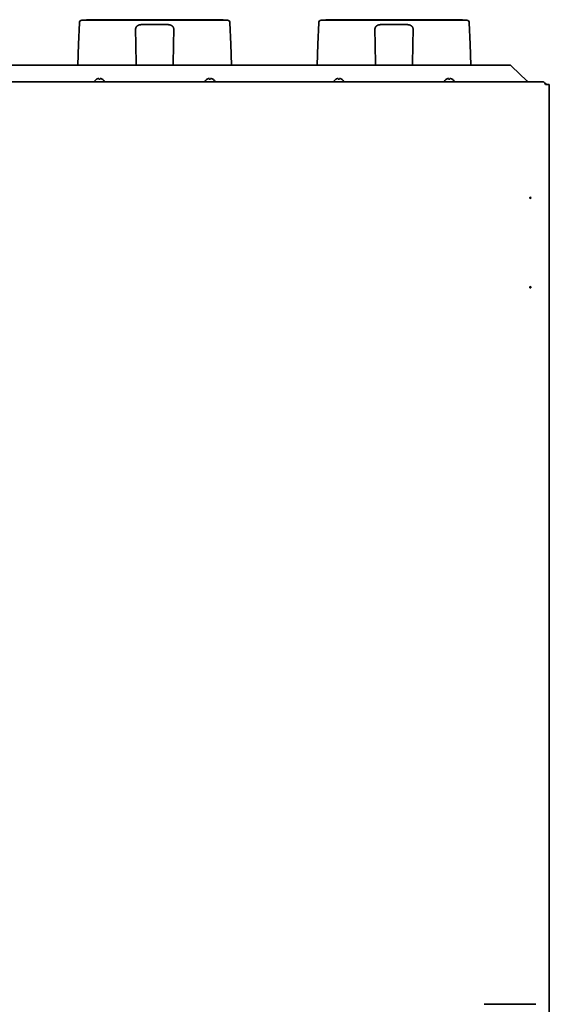
# Model space of a CAD drawing. Extents: x 5997 to 10491, y -672 to 3708.
# Drawn here: x 8803 to 9235, y 221 to 1023 of the extents above; entities that cross this region are included whole.
import ezdxf

# ---------------------------------------------------------------- set-up
doc = ezdxf.new("R2010")
doc.units = 0
doc.header["$LTSCALE"] = 5
doc.layers.add('1', color=7, linetype='CONTINUOUS', true_color=0xffffff)

msp = doc.modelspace()

# ---------------------------------------------------------------- linework, layer by layer
at = {"layer": '1', "color": 7, "linetype": 'Continuous', "lineweight": 35}
for p, q in [((8851.75, 1020.1), (8851.11, 1002.47)), ((8853.75, 1022.03), (8972.4, 1022.03)), ((8857.39, 1022.53), (8857.39, 1022.03)), ((8902.4, 1018.49), (8923.75, 1018.49)), ((8968.76, 1022.53), (8968.76, 1022.03)), ((8975.04, 1002.47), (8974.39, 1020.1)), ((9046.75, 1020.1), (9046.11, 1002.47)), ((9048.75, 1022.03), (9167.4, 1022.03)), ((9052.39, 1022.53), (9052.39, 1022.03)), ((9097.4, 1018.49), (9118.75, 1018.49)), ((9163.76, 1022.53), (9163.76, 1022.03)), ((9170.04, 1002.47), (9169.39, 1020.1)), ((8897.67, 1002.76), (8897.47, 1014.21)), ((8928.67, 1014.21), (8928.47, 1002.76)), ((9092.67, 1002.76), (9092.47, 1014.21)), ((9123.67, 1014.21), (9123.47, 1002.76)), ((8851.11, 1002.47), (8850.52, 985.57)), ((8897.97, 985.57), (8897.67, 1002.76)), ((8928.47, 1002.76), (8928.17, 985.57)), ((8975.63, 985.57), (8975.04, 1002.47)), ((9046.11, 1002.47), (9045.52, 985.57)), ((9092.97, 985.57), (9092.67, 1002.76)), ((9123.47, 1002.76), (9123.17, 985.57)), ((9170.63, 985.57), (9170.04, 1002.47)), ((9201.73, 985.57), (8404.41, 985.57)), ((9216.44, 972.57), (9203.85, 984.73)), ((8376.57, 971.83), (9229.57, 971.83)), ((8864.07, 972.23), (8864.07, 972.03)), ((8865.77, 974.07), (8865.77, 974.1)), ((8870.37, 974.1), (8870.37, 974.07)), ((8872.07, 972.03), (8872.07, 972.23)), ((8954.07, 972.23), (8954.07, 972.03)), ((8955.77, 974.07), (8955.77, 974.1)), ((8960.37, 974.1), (8960.37, 974.07)), ((8962.07, 972.03), (8962.07, 972.23)), ((9059.07, 972.23), (9059.07, 972.03)), ((9060.77, 974.07), (9060.77, 974.1)), ((9065.37, 974.1), (9065.37, 974.07)), ((9067.07, 972.03), (9067.07, 972.23)), ((9149.07, 972.23), (9149.07, 972.03)), ((9150.77, 974.07), (9150.77, 974.1)), ((9155.37, 974.1), (9155.37, 974.07)), ((9157.07, 972.03), (9157.07, 972.23)), ((9231.57, 969.83), (9232.57, 969.83)), ((9234.57, 969.83), (9232.57, 969.83)), ((9234.57, 133.83), (9234.57, 969.83)), ((9181.57, 220.57), (9223.57, 220.57))]:
    msp.add_line(p, q, dxfattribs=at)
for centre in [(9219.07, 877.46), (9219.07, 804.6)]:
    msp.add_circle(centre, 0.5, dxfattribs=at)
for centre, radius, start, end in [((8853.75, 1020.03), 2, 90, 178), ((8972.4, 1020.03), 2, 2, 90), ((9048.75, 1020.03), 2, 90, 178), ((9167.4, 1020.03), 2, 2, 90), ((8864.47, 972.23), 0.4, 149.69882, 180), ((8864.47, 972.03), 0.4, 180, 209.99434), ((8868.27, 970.01), 4.8, 121.37271, 149.69882), ((8867.87, 970.01), 4.8, 30.30118, 58.62729), ((8871.67, 972.23), 0.4, 0, 30.30118), ((8871.67, 972.03), 0.4, 330.00566, 0), ((8954.47, 972.23), 0.4, 149.69882, 180), ((8954.47, 972.03), 0.4, 180, 209.99434), ((8958.27, 970.01), 4.8, 121.37271, 149.69882), ((8957.87, 970.01), 4.8, 30.30118, 58.62729), ((8961.67, 972.23), 0.4, 0, 30.30118), ((8961.67, 972.03), 0.4, 330.00566, 0), ((9059.47, 972.23), 0.4, 149.69882, 180), ((9059.47, 972.03), 0.4, 180, 209.99434), ((9063.27, 970.01), 4.8, 121.37271, 149.69882), ((9062.87, 970.01), 4.8, 30.30118, 58.62729), ((9066.67, 972.23), 0.4, 0, 30.30118), ((9066.67, 972.03), 0.4, 330.00566, 0), ((9149.47, 972.23), 0.4, 149.69882, 180), ((9149.47, 972.03), 0.4, 180, 209.99434), ((9153.27, 970.01), 4.8, 121.37271, 149.69882), ((9152.87, 970.01), 4.8, 30.30118, 58.62729), ((9156.67, 972.23), 0.4, 0, 30.30118), ((9156.67, 972.03), 0.4, 330.00566, 0)]:
    msp.add_arc(centre, radius, start, end, dxfattribs=at)
for centre, major_axis, ratio, start_param, end_param in [((9201.73, 982.68), (-3, 0), 0.965926, 3.926991, 4.712389), ((9231, 968.53), (2.05, 0), 0.974464, 0.707628, 1.570796)]:
    msp.add_ellipse(centre, major_axis=major_axis, ratio=ratio, start_param=start_param, end_param=end_param, dxfattribs=at)
for points, knots in [([(8857.39, 1022.53), (8857.39, 1022.53), (8857.64, 1022.53), (8859.37, 1022.53), (8864.36, 1022.53), (8873.47, 1022.53), (8885.76, 1022.53), (8900.06, 1022.53), (8912.55, 1022.53), (8922.3, 1022.53), (8929.02, 1022.53), (8934.28, 1022.53), (8938.18, 1022.53), (8940.9, 1022.53), (8943.53, 1022.53), (8946.97, 1022.53), (8951.15, 1022.53), (8955.88, 1022.53), (8960.14, 1022.53), (8963.74, 1022.53), (8967.27, 1022.53), (8968.76, 1022.53), (8968.76, 1022.53)], [0, 0, 0, 0, 0.019941, 0.042354, 0.099604, 0.179479, 0.281703, 0.398223, 0.516716, 0.573001, 0.625808, 0.674436, 0.697057, 0.718516, 0.739445, 0.760411, 0.802011, 0.842362, 0.880468, 0.915456, 0.946829, 1, 1, 1, 1]), ([(8897.47, 1014.21), (8897.47, 1014.29), (8897.47, 1014.36), (8897.47, 1014.5), (8897.48, 1014.57), (8897.49, 1014.78), (8897.5, 1014.92), (8897.54, 1015.19), (8897.56, 1015.32), (8897.62, 1015.58), (8897.66, 1015.71), (8897.72, 1015.9), (8897.75, 1015.97), (8897.78, 1016.06), (8897.8, 1016.09), (8897.82, 1016.15), (8897.84, 1016.18), (8897.91, 1016.34), (8897.97, 1016.46), (8898.12, 1016.69), (8898.2, 1016.8), (8898.37, 1017.01), (8898.46, 1017.12), (8898.59, 1017.24), (8898.62, 1017.27), (8898.67, 1017.32), (8898.7, 1017.34), (8898.79, 1017.41), (8898.84, 1017.46), (8899.02, 1017.59), (8899.15, 1017.68), (8899.42, 1017.83), (8899.57, 1017.91), (8899.74, 1017.98), (8899.76, 1017.99), (8899.79, 1018.01), (8899.81, 1018.02), (8899.87, 1018.04), (8899.99, 1018.09), (8900.11, 1018.13), (8900.36, 1018.22), (8900.53, 1018.26), (8900.88, 1018.35), (8901.06, 1018.38), (8901.3, 1018.42), (8901.34, 1018.42), (8901.44, 1018.44), (8901.58, 1018.45), (8901.72, 1018.47), (8902.01, 1018.49), (8902.2, 1018.49), (8902.4, 1018.49)], [0, 0, 0, 0, 0.03125, 0.03125, 0.0625, 0.0625, 0.125, 0.125, 0.1875, 0.1875, 0.25, 0.25, 0.28125, 0.28125, 0.296875, 0.296875, 0.3125, 0.3125, 0.375, 0.375, 0.4375, 0.4375, 0.5, 0.5, 0.515625, 0.515625, 0.53125, 0.53125, 0.5625, 0.5625, 0.625, 0.625, 0.6875, 0.6875, 0.695313, 0.695313, 0.703125, 0.703125, 0.71875, 0.75, 0.75, 0.8125, 0.8125, 0.875, 0.875, 0.890625, 0.890625, 0.90625, 0.9375, 0.9375, 1, 1, 1, 1]), ([(8923.75, 1018.49), (8923.8, 1018.49), (8923.85, 1018.49), (8923.94, 1018.49), (8924.09, 1018.49), (8924.23, 1018.48), (8924.52, 1018.46), (8924.71, 1018.44), (8924.98, 1018.4), (8925.08, 1018.38), (8925.21, 1018.36), (8925.26, 1018.35), (8925.35, 1018.33), (8925.39, 1018.32), (8925.62, 1018.26), (8925.79, 1018.22), (8926.12, 1018.11), (8926.27, 1018.04), (8926.47, 1017.96), (8926.5, 1017.94), (8926.58, 1017.91), (8926.69, 1017.85), (8926.79, 1017.79), (8927, 1017.68), (8927.12, 1017.59), (8927.36, 1017.41), (8927.47, 1017.32), (8927.6, 1017.19), (8927.63, 1017.17), (8927.68, 1017.12), (8927.7, 1017.09), (8927.77, 1017.01), (8927.82, 1016.96), (8927.95, 1016.8), (8928.03, 1016.69), (8928.17, 1016.46), (8928.24, 1016.34), (8928.32, 1016.15), (8928.35, 1016.09), (8928.39, 1016), (8928.4, 1015.97), (8928.42, 1015.9), (8928.43, 1015.87), (8928.49, 1015.71), (8928.52, 1015.58), (8928.58, 1015.32), (8928.61, 1015.19), (8928.66, 1014.78), (8928.68, 1014.5), (8928.67, 1014.21)], [0, 0, 0, 0, 0.015625, 0.015625, 0.03125, 0.0625, 0.0625, 0.125, 0.125, 0.15625, 0.15625, 0.171875, 0.171875, 0.1875, 0.1875, 0.25, 0.25, 0.3125, 0.3125, 0.328125, 0.328125, 0.34375, 0.375, 0.375, 0.4375, 0.4375, 0.5, 0.5, 0.515625, 0.515625, 0.53125, 0.53125, 0.5625, 0.5625, 0.625, 0.625, 0.6875, 0.6875, 0.71875, 0.71875, 0.734375, 0.734375, 0.75, 0.75, 0.8125, 0.8125, 0.875, 0.875, 1, 1, 1, 1]), ([(9052.39, 1022.53), (9052.39, 1022.53), (9052.64, 1022.53), (9054.37, 1022.53), (9059.36, 1022.53), (9068.47, 1022.53), (9080.76, 1022.53), (9095.06, 1022.53), (9107.55, 1022.53), (9117.3, 1022.53), (9124.02, 1022.53), (9129.28, 1022.53), (9133.18, 1022.53), (9135.9, 1022.53), (9138.53, 1022.53), (9141.97, 1022.53), (9146.15, 1022.53), (9150.88, 1022.53), (9155.14, 1022.53), (9158.74, 1022.53), (9162.27, 1022.53), (9163.76, 1022.53), (9163.76, 1022.53)], [0, 0, 0, 0, 0.019941, 0.042354, 0.099604, 0.179479, 0.281703, 0.398223, 0.516716, 0.573001, 0.625808, 0.674436, 0.697057, 0.718516, 0.739445, 0.760411, 0.802011, 0.842362, 0.880468, 0.915456, 0.946829, 1, 1, 1, 1]), ([(9092.47, 1014.21), (9092.47, 1014.29), (9092.47, 1014.36), (9092.47, 1014.5), (9092.48, 1014.57), (9092.49, 1014.78), (9092.5, 1014.92), (9092.54, 1015.19), (9092.56, 1015.32), (9092.62, 1015.58), (9092.66, 1015.71), (9092.72, 1015.9), (9092.75, 1015.97), (9092.78, 1016.06), (9092.8, 1016.09), (9092.82, 1016.15), (9092.84, 1016.18), (9092.91, 1016.34), (9092.97, 1016.46), (9093.12, 1016.69), (9093.2, 1016.8), (9093.37, 1017.01), (9093.46, 1017.12), (9093.59, 1017.24), (9093.62, 1017.27), (9093.67, 1017.32), (9093.7, 1017.34), (9093.79, 1017.41), (9093.84, 1017.46), (9094.02, 1017.59), (9094.15, 1017.68), (9094.42, 1017.83), (9094.57, 1017.91), (9094.74, 1017.98), (9094.76, 1017.99), (9094.79, 1018.01), (9094.81, 1018.02), (9094.87, 1018.04), (9094.99, 1018.09), (9095.11, 1018.13), (9095.36, 1018.22), (9095.53, 1018.26), (9095.88, 1018.35), (9096.06, 1018.38), (9096.3, 1018.42), (9096.34, 1018.42), (9096.44, 1018.44), (9096.58, 1018.45), (9096.72, 1018.47), (9097.01, 1018.49), (9097.2, 1018.49), (9097.4, 1018.49)], [0, 0, 0, 0, 0.03125, 0.03125, 0.0625, 0.0625, 0.125, 0.125, 0.1875, 0.1875, 0.25, 0.25, 0.28125, 0.28125, 0.296875, 0.296875, 0.3125, 0.3125, 0.375, 0.375, 0.4375, 0.4375, 0.5, 0.5, 0.515625, 0.515625, 0.53125, 0.53125, 0.5625, 0.5625, 0.625, 0.625, 0.6875, 0.6875, 0.695313, 0.695313, 0.703125, 0.703125, 0.71875, 0.75, 0.75, 0.8125, 0.8125, 0.875, 0.875, 0.890625, 0.890625, 0.90625, 0.9375, 0.9375, 1, 1, 1, 1]), ([(9118.75, 1018.49), (9118.8, 1018.49), (9118.85, 1018.49), (9118.94, 1018.49), (9119.09, 1018.49), (9119.23, 1018.48), (9119.52, 1018.46), (9119.71, 1018.44), (9119.98, 1018.4), (9120.08, 1018.38), (9120.21, 1018.36), (9120.26, 1018.35), (9120.35, 1018.33), (9120.39, 1018.32), (9120.62, 1018.26), (9120.79, 1018.22), (9121.12, 1018.11), (9121.27, 1018.04), (9121.47, 1017.96), (9121.5, 1017.94), (9121.58, 1017.91), (9121.69, 1017.85), (9121.79, 1017.79), (9122, 1017.68), (9122.12, 1017.59), (9122.36, 1017.41), (9122.47, 1017.32), (9122.6, 1017.19), (9122.63, 1017.17), (9122.68, 1017.12), (9122.7, 1017.09), (9122.77, 1017.01), (9122.82, 1016.96), (9122.95, 1016.8), (9123.03, 1016.69), (9123.17, 1016.46), (9123.24, 1016.34), (9123.32, 1016.15), (9123.35, 1016.09), (9123.39, 1016), (9123.4, 1015.97), (9123.42, 1015.9), (9123.43, 1015.87), (9123.49, 1015.71), (9123.52, 1015.58), (9123.58, 1015.32), (9123.61, 1015.19), (9123.66, 1014.78), (9123.68, 1014.5), (9123.67, 1014.21)], [0, 0, 0, 0, 0.015625, 0.015625, 0.03125, 0.0625, 0.0625, 0.125, 0.125, 0.15625, 0.15625, 0.171875, 0.171875, 0.1875, 0.1875, 0.25, 0.25, 0.3125, 0.3125, 0.328125, 0.328125, 0.34375, 0.375, 0.375, 0.4375, 0.4375, 0.5, 0.5, 0.515625, 0.515625, 0.53125, 0.53125, 0.5625, 0.5625, 0.625, 0.625, 0.6875, 0.6875, 0.71875, 0.71875, 0.734375, 0.734375, 0.75, 0.75, 0.8125, 0.8125, 0.875, 0.875, 1, 1, 1, 1]), ([(8867.57, 974.07), (8867.57, 974.2), (8867.57, 974.3), (8867.57, 974.44), (8867.57, 974.48), (8867.57, 974.56), (8867.57, 974.59), (8867.57, 974.62)], [0, 0, 0, 0, 0.5, 0.5, 0.75, 0.75, 1, 1, 1, 1]), ([(8870.37, 974.07), (8870.17, 974.2), (8869.96, 974.3), (8869.64, 974.44), (8869.53, 974.48), (8869.3, 974.56), (8869.19, 974.59), (8869.07, 974.62)], [0, 0, 0, 0, 0.5, 0.5, 0.75, 0.75, 1, 1, 1, 1]), ([(8957.57, 974.07), (8957.57, 974.2), (8957.57, 974.3), (8957.57, 974.44), (8957.57, 974.48), (8957.57, 974.56), (8957.57, 974.59), (8957.57, 974.62)], [0, 0, 0, 0, 0.5, 0.5, 0.75, 0.75, 1, 1, 1, 1]), ([(8960.37, 974.07), (8960.17, 974.2), (8959.96, 974.3), (8959.64, 974.44), (8959.53, 974.48), (8959.3, 974.56), (8959.19, 974.59), (8959.07, 974.62)], [0, 0, 0, 0, 0.5, 0.5, 0.75, 0.75, 1, 1, 1, 1]), ([(9062.57, 974.07), (9062.57, 974.2), (9062.57, 974.3), (9062.57, 974.44), (9062.57, 974.48), (9062.57, 974.56), (9062.57, 974.59), (9062.57, 974.62)], [0, 0, 0, 0, 0.5, 0.5, 0.75, 0.75, 1, 1, 1, 1]), ([(9065.37, 974.07), (9065.17, 974.2), (9064.96, 974.3), (9064.64, 974.44), (9064.53, 974.48), (9064.3, 974.56), (9064.19, 974.59), (9064.07, 974.62)], [0, 0, 0, 0, 0.5, 0.5, 0.75, 0.75, 1, 1, 1, 1]), ([(9152.57, 974.07), (9152.57, 974.2), (9152.57, 974.3), (9152.57, 974.44), (9152.57, 974.48), (9152.57, 974.56), (9152.57, 974.59), (9152.57, 974.62)], [0, 0, 0, 0, 0.5, 0.5, 0.75, 0.75, 1, 1, 1, 1]), ([(9155.37, 974.07), (9155.17, 974.2), (9154.96, 974.3), (9154.64, 974.44), (9154.53, 974.48), (9154.3, 974.56), (9154.19, 974.59), (9154.07, 974.62)], [0, 0, 0, 0, 0.5, 0.5, 0.75, 0.75, 1, 1, 1, 1])]:
    msp.add_open_spline(points, degree=3, knots=knots, dxfattribs=at)
for points in [[(8867.07, 974.62), (8867.02, 974.61), (8866.91, 974.58), (8866.75, 974.53), (8866.59, 974.47), (8866.43, 974.41), (8866.28, 974.34), (8866.13, 974.27), (8865.96, 974.18), (8865.84, 974.11), (8865.77, 974.07)], [(8867.57, 974.62), (8867.55, 974.63), (8867.5, 974.63), (8867.42, 974.64), (8867.35, 974.64), (8867.28, 974.64), (8867.21, 974.64), (8867.14, 974.63), (8867.1, 974.62), (8867.07, 974.62)], [(8868.57, 974.07), (8868.41, 974.09), (8868.07, 974.12), (8867.74, 974.09), (8867.57, 974.07)], [(8869.07, 974.62), (8869.05, 974.62), (8869, 974.63), (8868.93, 974.64), (8868.86, 974.64), (8868.79, 974.64), (8868.72, 974.64), (8868.64, 974.63), (8868.6, 974.62), (8868.57, 974.62)], [(8868.57, 974.62), (8868.57, 974.61), (8868.57, 974.58), (8868.57, 974.53), (8868.57, 974.47), (8868.57, 974.41), (8868.57, 974.34), (8868.57, 974.27), (8868.57, 974.18), (8868.57, 974.11), (8868.57, 974.07)], [(8957.07, 974.62), (8957.02, 974.61), (8956.91, 974.58), (8956.75, 974.53), (8956.59, 974.47), (8956.43, 974.41), (8956.28, 974.34), (8956.13, 974.27), (8955.96, 974.18), (8955.84, 974.11), (8955.77, 974.07)], [(8957.57, 974.62), (8957.55, 974.63), (8957.5, 974.63), (8957.42, 974.64), (8957.35, 974.64), (8957.28, 974.64), (8957.21, 974.64), (8957.14, 974.63), (8957.1, 974.62), (8957.07, 974.62)], [(8958.57, 974.07), (8958.41, 974.09), (8958.07, 974.12), (8957.74, 974.09), (8957.57, 974.07)], [(8959.07, 974.62), (8959.05, 974.62), (8959, 974.63), (8958.93, 974.64), (8958.86, 974.64), (8958.79, 974.64), (8958.72, 974.64), (8958.64, 974.63), (8958.6, 974.62), (8958.57, 974.62)], [(8958.57, 974.62), (8958.57, 974.61), (8958.57, 974.58), (8958.57, 974.53), (8958.57, 974.47), (8958.57, 974.41), (8958.57, 974.34), (8958.57, 974.27), (8958.57, 974.18), (8958.57, 974.11), (8958.57, 974.07)], [(9062.07, 974.62), (9062.02, 974.61), (9061.91, 974.58), (9061.75, 974.53), (9061.59, 974.47), (9061.43, 974.41), (9061.28, 974.34), (9061.13, 974.27), (9060.96, 974.18), (9060.84, 974.11), (9060.77, 974.07)], [(9062.57, 974.62), (9062.55, 974.63), (9062.5, 974.63), (9062.42, 974.64), (9062.35, 974.64), (9062.28, 974.64), (9062.21, 974.64), (9062.14, 974.63), (9062.1, 974.62), (9062.07, 974.62)], [(9063.57, 974.07), (9063.41, 974.09), (9063.07, 974.12), (9062.74, 974.09), (9062.57, 974.07)], [(9064.07, 974.62), (9064.05, 974.62), (9064, 974.63), (9063.93, 974.64), (9063.86, 974.64), (9063.79, 974.64), (9063.72, 974.64), (9063.64, 974.63), (9063.6, 974.62), (9063.57, 974.62)], [(9063.57, 974.62), (9063.57, 974.61), (9063.57, 974.58), (9063.57, 974.53), (9063.57, 974.47), (9063.57, 974.41), (9063.57, 974.34), (9063.57, 974.27), (9063.57, 974.18), (9063.57, 974.11), (9063.57, 974.07)], [(9152.07, 974.62), (9152.02, 974.61), (9151.91, 974.58), (9151.75, 974.53), (9151.59, 974.47), (9151.43, 974.41), (9151.28, 974.34), (9151.13, 974.27), (9150.96, 974.18), (9150.84, 974.11), (9150.77, 974.07)], [(9152.57, 974.62), (9152.55, 974.63), (9152.5, 974.63), (9152.42, 974.64), (9152.35, 974.64), (9152.28, 974.64), (9152.21, 974.64), (9152.14, 974.63), (9152.1, 974.62), (9152.07, 974.62)], [(9153.57, 974.07), (9153.41, 974.09), (9153.07, 974.12), (9152.74, 974.09), (9152.57, 974.07)], [(9154.07, 974.62), (9154.05, 974.62), (9154, 974.63), (9153.93, 974.64), (9153.86, 974.64), (9153.79, 974.64), (9153.72, 974.64), (9153.64, 974.63), (9153.6, 974.62), (9153.57, 974.62)], [(9153.57, 974.62), (9153.57, 974.61), (9153.57, 974.58), (9153.57, 974.53), (9153.57, 974.47), (9153.57, 974.41), (9153.57, 974.34), (9153.57, 974.27), (9153.57, 974.18), (9153.57, 974.11), (9153.57, 974.07)], [(9218.11, 971.83), (9218.05, 971.83), (9217.92, 971.83), (9217.74, 971.86), (9217.55, 971.92), (9217.37, 971.99), (9217.18, 972.08), (9217, 972.18), (9216.81, 972.3), (9216.63, 972.43), (9216.5, 972.52), (9216.44, 972.57)], [(9229.57, 971.83), (9229.74, 971.83), (9230.07, 971.72), (9230.57, 971.28), (9231.07, 970.61), (9231.41, 970.09), (9231.57, 969.83)]]:
    msp.add_open_spline(points, degree=3, dxfattribs=at)

doc.saveas('drawing.dxf')
